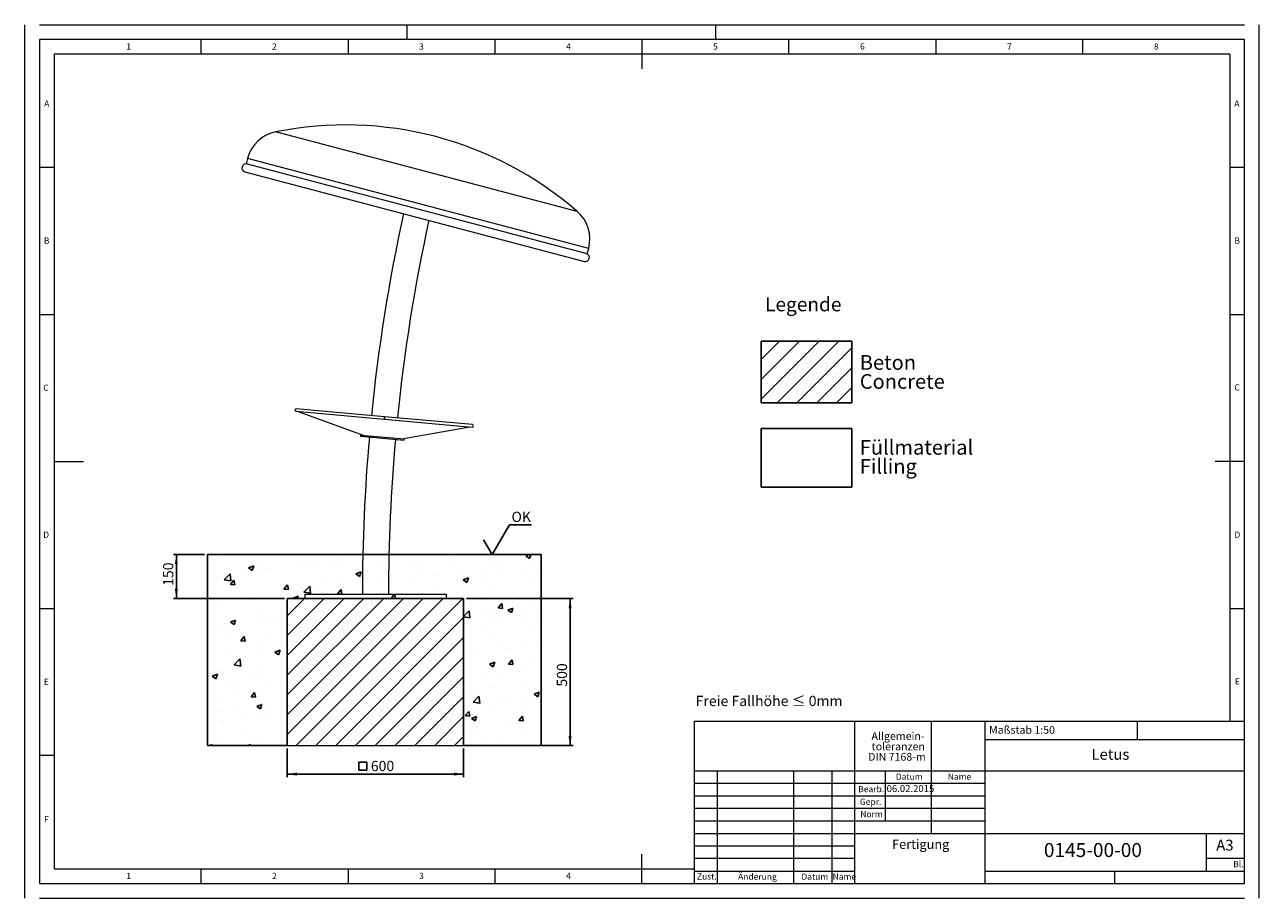
# Model space of a CAD drawing. Units: millimetres. Extents: x 0 to 420, y 0 to 297.
import ezdxf

# ---------------------------------------------------------------- set-up
doc = ezdxf.new("R2010")
doc.units = ezdxf.units.MM
doc.layers.add('BEMAßUNG', color=7, linetype='Continuous')
doc.styles.add('SLDTEXTSTYLE0', font='TXT', dxfattribs={"width": 0.75})
doc.styles.add('SLDTEXTSTYLE1', font='TXT', dxfattribs={"width": 0.75, "bigfont": 'bigfont'})
doc.styles.add('SLDTEXTSTYLE2', font='TXT', dxfattribs={"width": 0.605})
doc.dimstyles.new('SLDDIMSTYLE0', dxfattribs={"dimtxt": 3.5, "dimasz": 3.302, "dimexe": 0, "dimexo": 0.0625, "dimgap": 0.875, "dimtad": 2, "dimlfac": 10, "dimrnd": 1e-09, "dimzin": 12, "dimdsep": 46, "dimtxsty": 'SLDTEXTSTYLE0', "dimsah": 1, "dimcen": 0.09, "dimadec": 0, "dimazin": 0, "dimtfac": 1, "dimtofl": 0, "dimtmove": 0, "dimatfit": 3, "dimfxl": 0, "dimtolj": 1, "dimtzin": 12, "dimarcsym": 0})

# ---------------------------------------------------------------- blocks, each defined once
blk = doc.blocks.new('SW_NOTE_0')
at = {"layer": 'BEMAßUNG', "color": 0, "char_height": 5, "attachment_point": 1, "style": 'SLDTEXTSTYLE0'}
for s, insert in [('Beton', (0, 6.45)), ('Concrete', (0, -0.02))]:
    blk.add_mtext(s, dxfattribs=dict(at, insert=insert))
blk = doc.blocks.new('SW_NOTE_1')
at = {"layer": 'BEMAßUNG', "color": 0, "char_height": 5, "attachment_point": 1, "style": 'SLDTEXTSTYLE0'}
for s, insert in [('Füllmaterial', (0, 6.45)), ('Filling', (0, -0.02))]:
    blk.add_mtext(s, dxfattribs=dict(at, insert=insert))
blk = doc.blocks.new('SW_NOTE_2')
at = {"color": 0, "linetype": 'Continuous', "lineweight": 0, "char_height": 2.646, "attachment_point": 1, "style": 'SLDTEXTSTYLE2'}
for s, insert in [('Allgemein-', (0, 3.41)), ('toleranzen', (0.06, -0.12)), ('DIN 7168-m', (-1.12, -3.64))]:
    blk.add_mtext(s, dxfattribs=dict(at, insert=insert))
blk = doc.blocks.new('*D4')
at = {"layer": 'BEMAßUNG'}
for p, q in [((61.18, 116.92), (50.59, 116.92)), ((51.59, 116.92), (51.59, 101.92)), ((88.33, 101.92), (50.59, 101.92))]:
    blk.add_line(p, q, dxfattribs=at)
for points in [[(51.59, 116.92), (51.08, 113.62), (52.09, 113.62)], [(51.59, 101.92), (52.09, 105.23), (51.08, 105.23)]]:
    blk.add_solid(points, dxfattribs=at)
at = {"layer": 'BEMAßUNG', "insert": (47.07, 106.22), "char_height": 3.5, "attachment_point": 1, "rotation": 90, "style": 'SLDTEXTSTYLE0'}
blk.add_mtext('150', dxfattribs=at)
blk = doc.blocks.new('*D5')
at = {"layer": 'BEMAßUNG'}
for p, q in [((150.33, 101.92), (186.53, 101.92)), ((185.53, 51.92), (185.53, 101.92)), ((150.33, 51.92), (186.53, 51.92))]:
    blk.add_line(p, q, dxfattribs=at)
for points in [[(185.53, 101.92), (185.02, 98.62), (186.04, 98.62)], [(185.53, 51.92), (186.04, 55.23), (185.02, 55.23)]]:
    blk.add_solid(points, dxfattribs=at)
at = {"layer": 'BEMAßUNG', "insert": (181.02, 71.95), "char_height": 3.5, "attachment_point": 1, "rotation": 90, "style": 'SLDTEXTSTYLE0'}
blk.add_mtext('500', dxfattribs=at)
blk = doc.blocks.new('SW_SYMBOL_MOD_BOX')
at = {"layer": 'BEMAßUNG', "color": 0}
for p, q in [((200, 200), (200, 800)), ((200, 800), (800, 800)), ((200, 200), (800, 200)), ((800, 800), (800, 200))]:
    blk.add_line(p, q, dxfattribs=at)
blk = doc.blocks.new('*D6')
at = {"layer": 'BEMAßUNG'}
for p, q in [((89.33, 50.92), (89.33, 41.22)), ((149.33, 50.92), (149.33, 41.22)), ((89.33, 42.22), (149.33, 42.22))]:
    blk.add_line(p, q, dxfattribs=at)
for points in [[(89.33, 42.22), (92.63, 41.71), (92.63, 42.73)], [(149.33, 42.22), (146.02, 42.73), (146.02, 41.71)]]:
    blk.add_solid(points, dxfattribs=at)
at = {"layer": 'BEMAßUNG', "xscale": 0.004470703125, "yscale": 0.004470703125, "zscale": 0.004470703125}
blk.add_blockref('SW_SYMBOL_MOD_BOX', (112.76, 42.71), dxfattribs=at)
at = {"layer": 'BEMAßUNG', "insert": (117.76, 46.73), "char_height": 3.5, "attachment_point": 1, "style": 'SLDTEXTSTYLE0'}
blk.add_mtext('600', dxfattribs=at)
blk = doc.blocks.new('SW_SFSYMBOL_0')
at = {"layer": 'BEMAßUNG', "color": 0}
for p, q in [((-6.54, -10), (-0.65, 0)), ((-0.65, 0), (6.81, 0)), ((-6.54, -10), (-9.49, -5))]:
    blk.add_line(p, q, dxfattribs=at)
at = {"layer": 'BEMAßUNG', "color": 0, "insert": (0, 4.51), "char_height": 3.5, "attachment_point": 1, "style": 'SLDTEXTSTYLE0'}
blk.add_mtext('OK', dxfattribs=at)

msp = doc.modelspace()

# ---------------------------------------------------------------- hatches: boundary and pattern name
at = {"layer": 'BEMAßUNG'}
h = msp.add_hatch(dxfattribs=at)
h.set_pattern_fill('SACNCR', color=256, scale=2, style=0)
h.paths.add_polyline_path([(281.4125, 168.412), (281.4125, 189.444), (250.483, 189.444), (250.483, 168.412)], flags=0)
h = msp.add_hatch(dxfattribs=at)
h.set_pattern_fill('AR-CONC', color=256, scale=0.5, style=0)
h.paths.add_polyline_path([(281.4125, 139.7507), (281.4125, 159.7517), (250.483, 159.7517), (250.483, 139.7507)], flags=0)
h = msp.add_hatch(dxfattribs=at)
h.set_pattern_fill('AR-CONC', color=256, scale=0.1, style=0)
h.paths.add_polyline_path([(62.181, 116.923), (62.181, 51.923), (89.3266, 51.923), (89.3266, 101.923), (149.3266, 101.923), (149.3266, 51.923), (175.7399, 51.923), (175.7399, 116.923)], flags=0)
h = msp.add_hatch(dxfattribs=at)
h.set_pattern_fill('SACNCR', color=256, scale=2, style=0)
h.paths.add_polyline_path([(89.3266, 101.923), (89.3266, 51.923), (149.3266, 51.923), (149.3266, 101.923)], flags=0)

# ---------------------------------------------------------------- linework, layer by layer
at = {"color": 7, "linetype": 'Continuous', "lineweight": 0}
for p, q in [((0, 0), (0, 297)), ((5, 297), (415, 297)), ((130, 297), (130, 292)), ((235, 297), (235, 292)), ((420, 0), (420, 297)), ((60, 287), (60, 292)), ((110, 292), (110, 287)), ((160, 287), (160, 292)), ((210, 292), (210, 282)), ((260, 287), (260, 292)), ((310, 292), (310, 287)), ((360, 287), (360, 292)), ((410, 287), (10, 287)), ((10, 287), (10, 10)), ((410, 287), (410, 60.25)), ((10, 248.5), (5, 248.5)), ((415, 248.5), (410, 248.5)), ((5, 198.5), (10, 198.5)), ((410, 198.5), (415, 198.5)), ((10, 148.5), (20, 148.5)), ((415, 148.5), (405, 148.5)), ((5, 98.5), (10, 98.5)), ((410, 98.5), (415, 98.5)), ((282.4, 5), (282.4, 60.25)), ((308.4, 60.25), (308.4, 22)), ((326.6, 60.25), (326.6, 5)), ((378.6, 53.875), (378.6, 60.25)), ((415, 53.875), (326.6, 53.875)), ((10, 48.5), (5, 48.5)), ((415, 43.25), (227.8, 43.25)), ((235.6, 43.25), (235.6, 5)), ((261.6, 5), (261.6, 43.25)), ((274.6, 43.25), (274.6, 5)), ((292.8, 26.25), (292.8, 43.25)), ((326.6, 39), (227.8, 39)), ((326.6, 34.75), (227.8, 34.75)), ((326.6, 30.5), (227.8, 30.5)), ((326.6, 26.25), (227.8, 26.25)), ((227.8, 22), (415, 22)), ((402, 9.25), (402, 22)), ((282.4, 17.75), (227.8, 17.75)), ((210, 5), (210, 15)), ((282.4, 13.5), (227.8, 13.5)), ((415, 13.5), (402, 13.5)), ((10, 10), (227.8, 10)), ((60, 5), (60, 10)), ((110, 10), (110, 5)), ((160, 5), (160, 10)), ((227.8, 9.25), (282.4, 9.25)), ((326.6, 9.25), (415, 9.25)), ((370.8, 5), (370.8, 9.25)), ((5, 0), (415, 0))]:
    msp.add_line(p, q, dxfattribs=at)
at = {"color": 7, "linetype": 'Continuous', "lineweight": 15}
for p, q in [((415, 292), (5, 292)), ((5, 292), (5, 5)), ((415, 5), (415, 292)), ((75.8273, 251.557), (75.3315, 249.6768)), ((191.3644, 219.0768), (75.3315, 249.6768)), ((74.8872, 247.0119), (190.4367, 216.5394)), ((191.3644, 219.0768), (191.8602, 220.957)), ((92.3042, 165.5644), (122.2857, 162.8955)), ((122.3566, 163.6924), (92.3752, 166.3612)), ((93.0155, 165.501), (115.1557, 157.4047)), ((122.3566, 163.6924), (122.2857, 162.8955)), ((122.3941, 162.9965), (122.2954, 163.0053)), ((122.4194, 163.2852), (122.3211, 163.294)), ((122.3853, 162.8867), (152.2671, 160.2267)), ((152.3381, 161.0236), (122.4562, 163.6835)), ((128.2592, 156.2382), (151.4813, 160.2967)), ((114.237, 157.4864), (114.2015, 157.088)), ((114.2015, 157.088), (129.1424, 155.758)), ((114.237, 157.4864), (129.1779, 156.1565)), ((129.1424, 155.758), (129.1779, 156.1565)), ((89.3266, 101.923), (149.3266, 101.923)), ((89.3266, 101.923), (89.3266, 51.923)), ((95.3266, 103.423), (95.3266, 101.923)), ((95.3266, 103.423), (143.3266, 103.423)), ((143.3266, 103.423), (143.3266, 101.923)), ((149.3266, 101.923), (149.3266, 51.923)), ((227.8, 60.25), (227.8, 5)), ((227.8, 60.25), (415, 60.25)), ((89.3266, 51.923), (149.3266, 51.923)), ((5, 5), (415, 5))]:
    msp.add_line(p, q, dxfattribs=at)
at = {"color": 8, "linetype": 'Continuous', "lineweight": 15}
for p, q in [((187.993, 233.4881), (85.3712, 260.5513)), ((191.8602, 220.957), (75.8273, 251.557))]:
    msp.add_line(p, q, dxfattribs=at)
at = {"color": 7, "linetype": 'Continuous', "lineweight": 15, "flags": 128}
msp.add_lwpolyline([(122.4194, 163.2852), (122.4299, 163.4026), (122.4396, 163.5096), (122.4476, 163.5967), (122.4533, 163.656), (122.456, 163.6824), (122.4556, 163.6735), (122.4521, 163.6301), (122.4458, 163.556), (122.4373, 163.4579), (122.4273, 163.3444), (122.4168, 163.2256), (122.4065, 163.1121), (122.3976, 163.014), (122.3907, 162.94), (122.3865, 162.8966), (122.3853, 162.8878), (122.3872, 162.9143), (122.3922, 162.9737), (122.3997, 163.0607), (122.409, 163.1678), (122.4194, 163.2852)], dxfattribs=at)
at = {"color": 7, "linetype": 'Continuous', "lineweight": 15}
for centre, radius, start, end in [((87.8174, 248.395), 12.4, 101.377568, 165.226415), ((109.1229, 142.5174), 120.4, 49.075262, 101.377568), ((75.2302, 248.3125), 1.345, 75.226415, 255.226415), ((719.3266, 103.423), 604.445, 167.6433472, 174.2400035), ((179.8702, 224.119), 12.4, 345.226415, 49.075262), ((719.3266, 103.423), 595.555, 167.6794472, 174.2299546), ((190.7797, 217.84), 1.345, 255.226415, 75.226415), ((92.3397, 165.9628), 0.4, 84.913169, 264.913169), ((152.3026, 160.6251), 0.4, 264.913169, 84.913169), ((719.3266, 103.423), 604.445, 174.9321273, 180), ((719.3266, 103.423), 595.555, 174.9324103, 180)]:
    msp.add_arc(centre, radius, start, end, dxfattribs=at)
at = {"layer": 'BEMAßUNG'}
for p, q in [((250.483, 189.444), (281.4125, 189.444)), ((250.483, 189.444), (250.483, 168.412)), ((281.4125, 189.444), (281.4125, 168.412)), ((250.483, 168.412), (281.4125, 168.412)), ((250.483, 159.7517), (281.4125, 159.7517)), ((250.483, 159.7517), (250.483, 139.7507)), ((281.4125, 159.7517), (281.4125, 139.7507)), ((250.483, 139.7507), (281.4125, 139.7507)), ((62.181, 116.923), (175.7399, 116.923)), ((62.181, 51.923), (62.181, 116.923)), ((175.7399, 116.923), (175.7399, 51.923)), ((149.3266, 101.923), (89.3266, 101.923)), ((89.3266, 101.923), (89.3266, 51.923)), ((149.3266, 51.923), (149.3266, 101.923)), ((89.3266, 51.923), (62.181, 51.923)), ((175.7399, 51.923), (149.3266, 51.923))]:
    msp.add_line(p, q, dxfattribs=at)

# ---------------------------------------------------------------- block references
at = {"color": 7, "linetype": 'Continuous', "lineweight": 0}
msp.add_blockref('SW_NOTE_2', (288.0692, 53.0683), dxfattribs=at)
at = {"layer": 'BEMAßUNG'}
for name, p in [('SW_NOTE_0', (284.0931, 178.2362)), ('SW_NOTE_1', (284.0931, 149.3687)), ('SW_SFSYMBOL_0', (165.6116, 126.9225))]:
    msp.add_blockref(name, p, dxfattribs=at)

# ---------------------------------------------------------------- texts
at = {"color": 7, "linetype": 'Continuous', "lineweight": 0, "attachment_point": 1, "style": 'SLDTEXTSTYLE2'}
for s, insert, char_height in [('1', (34.5833, 290.6563), 2.1167), ('2', (84.1667, 290.6563), 2.1167), ('3', (134.1667, 290.6563), 2.1167), ('4', (184.1667, 290.6563), 2.1167), ('5', (234.1667, 290.6563), 2.1167), ('6', (284.1667, 290.6563), 2.1167), ('7', (334.1667, 290.6563), 2.1167), ('8', (384.1667, 290.6563), 2.1167), ('A', (6.6192, 271.2829), 2.1167), ('A', (411.479, 271.2829), 2.1167), ('B', (6.5255, 224.6563), 2.1167), ('B', (411.5306, 224.6563), 2.1167), ('C', (6.3143, 174.6563), 2.1167), ('C', (411.5306, 174.7532), 2.1167), ('D', (6.3143, 124.6563), 2.1167), ('D', (411.5306, 124.6563), 2.1167), ('E', (6.5255, 74.6563), 2.1167), ('E', (411.7, 74.8076), 2.1167), ('Maßstab 1:50', (328.0687, 58.5814), 2.645833), (' Letus', (361.7897, 50.7967), 3.70417), ('Datum', (296.3512, 42.4041), 2.11667), ('Name', (314.0044, 42.4137), 2.11667), ('Bearb.', (283.5523, 38.1954), 2.11667), (' 06.02.2015', (292.4782, 38.4936), 2.38125), ('Gepr.', (284.1302, 33.8637), 2.11667), ('Norm', (284.2451, 29.6844), 2.11667), ('F', (6.6192, 27.936), 2.1167), ('Fertigung', (295.0821, 19.9719), 3.175), (' 0145-00-00', (345.262, 18.7871), 4.7625), ('A3', (405.3509, 19.9253), 3.70417), ('Bl.', (411.1372, 12.6725), 2.11667), ('1', (34.5833, 8.6563), 2.1167), ('2', (84.1667, 8.6563), 2.1167), ('3', (134.1667, 8.6563), 2.1167), ('4', (184.1667, 8.6563), 2.1167), ('Zust.', (228.6831, 8.4975), 2.11667), ('Änderung', (242.6746, 8.4007), 2.11667), ('Datum', (264.2113, 8.4115), 2.11667), ('Name', (274.8442, 8.4365), 2.11667)]:
    msp.add_mtext(s, dxfattribs=dict(at, insert=insert, char_height=char_height))
at = {"layer": 'BEMAßUNG', "attachment_point": 1}
for s, insert, char_height, style in [('Legende', (251.8713, 204.3313), 4.7625, 'SLDTEXTSTYLE0'), ('Freie Fallhöhe ≤ 0mm', (228.2746, 68.8472), 3.5, 'SLDTEXTSTYLE1')]:
    msp.add_mtext(s, dxfattribs=dict(at, insert=insert, char_height=char_height, style=style))

# ---------------------------------------------------------------- dimensions: what is measured, and where the dimension line sits
at = {"layer": 'BEMAßUNG'}
for base, p1, p2, picture, middle in [((51.5867, 101.923), (62.181, 116.923), (89.3266, 101.923), '*D4', (51.5867, 110.094)), ((185.5312, 101.923), (149.3266, 51.923), (149.3266, 101.923), '*D5', (185.5312, 75.8298))]:
    dim = msp.add_linear_dim(base=base, p1=p1, p2=p2, angle=90, dimstyle='SLDDIMSTYLE0', dxfattribs=at)
    dim.commit()
    dim.dimension.update_dxf_attribs({"geometry": picture, "text_midpoint": middle, "dimtype": 160})
dim = msp.add_linear_dim(base=(149.3266, 42.2198), p1=(89.3266, 51.923), p2=(149.3266, 51.923), text='{\\fGDT;o}<>', dimstyle='SLDDIMSTYLE0', dxfattribs=at)
dim.commit()
dim.dimension.update_dxf_attribs({"geometry": '*D6', "text_midpoint": (119.136, 42.2198), "dimtype": 160})

doc.saveas('drawing.dxf')
